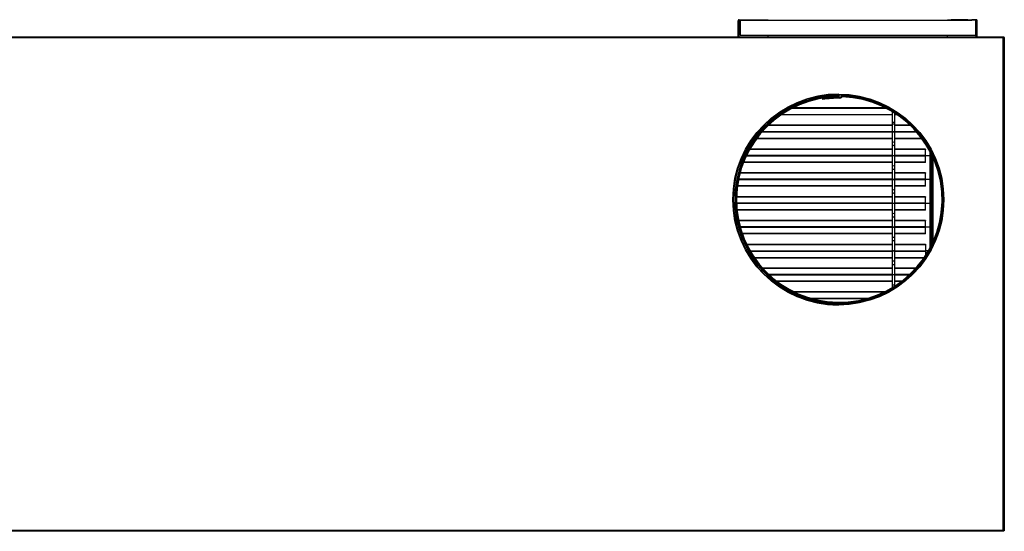
# Model space of a CAD drawing. Units: inches. Extents: x 4 to 277, y 5 to 43.
# Drawn here: x 211 to 277, y 6 to 40 of the extents above; entities that cross this region are included whole.
import ezdxf

# ---------------------------------------------------------------- set-up
doc = ezdxf.new("R2010")
doc.units = ezdxf.units.IN
doc.header["$MEASUREMENT"] = 0
for name, color, linetype in [('CBN1797', 7, 'Continuous'), ('FIB20040', 7, 'Continuous'), ('FIL2000', 7, 'Continuous'), ('JKD6528', 7, 'Continuous'), ('JKE20003', 7, 'Continuous'), ('JKE60052', 7, 'Continuous'), ('JKE60062', 7, 'Continuous'), ('JKE60111', 7, 'Continuous'), ('JKE60112', 7, 'Continuous'), ('JKE60122', 7, 'Continuous'), ('JKE60165', 7, 'Continuous'), ('JKE60191', 7, 'Continuous'), ('JKE6067', 7, 'Continuous'), ('MSC20129', 7, 'Continuous'), ('TUB40018', 7, 'Continuous'), ('WTR40003', 7, 'Continuous')]:
    doc.layers.add(name, color=color, linetype=linetype)

# ---------------------------------------------------------------- blocks, each defined once
blk = doc.blocks.new('SE236')
at = {"layer": 'JKE60052', "color": 7, "linetype": 'Continuous'}
blk.add_arc((266.018, 27.774), 7, 8.39442, 351.24295, dxfattribs=at)
blk = doc.blocks.new('SE237')
at = {"layer": 'JKE6067', "color": 7, "linetype": 'Continuous'}
for p, q in [((264.893, 34.529), (264.902, 34.47)), ((266.018, 34.744), (266.018, 34.774)), ((266.018, 34.712), (266.018, 34.744)), ((266.018, 34.652), (266.018, 34.712)), ((266.229, 34.709), (266.23, 34.741)), ((266.23, 34.741), (266.231, 34.771))]:
    blk.add_line(p, q, dxfattribs=at)
for centre, radius, start, end in [((266.018, 27.774), 6.969, 90, 88.25), ((266.018, 27.774), 6.938, 90, 88.25), ((266.018, 27.774), 6.878, 90, 88.25), ((266.018, 27.774), 6.847, 89.59891, 99.4562), ((266.018, 27.774), 6.787, 89.59891, 99.4562), ((266.066, 34.687), 0.125, 269.59891, 327.17005), ((266.066, 34.687), 0.065, 269.59891, 327.17005), ((266.226, 34.584), 0.125, 88.25, 147.17005), ((266.226, 34.584), 0.065, 88.25, 147.17005)]:
    blk.add_arc(centre, radius, start, end, dxfattribs=at)
blk = doc.blocks.new('SE238')
at = {"layer": 'JKD6528', "color": 7, "linetype": 'Continuous'}
for p, q in [((265.518, 34.821), (265.518, 34.774)), ((266.518, 34.774), (265.518, 34.774)), ((266.518, 34.774), (266.518, 34.815))]:
    blk.add_line(p, q, dxfattribs=at)
blk = doc.blocks.new('SE239')
at = {"layer": 'JKD6528', "color": 7, "linetype": 'Continuous'}
for p, q in [((258.926, 27.629), (258.926, 27.92)), ((259.018, 28.274), (258.942, 28.274)), ((259.018, 28.274), (259.018, 27.274)), ((258.942, 27.274), (259.018, 27.274))]:
    blk.add_line(p, q, dxfattribs=at)
blk = doc.blocks.new('SE240')
at = {"layer": 'JKE60122', "color": 7, "linetype": 'Continuous'}
for p, q in [((194.668, 5.601), (194.668, 38.631)), ((194.668, 38.631), (194.692, 38.631)), ((194.704, 38.631), (194.692, 38.631)), ((194.704, 38.667), (277.026, 38.667)), ((194.704, 38.667), (194.704, 38.644)), ((194.704, 38.631), (194.704, 38.644)), ((194.704, 38.631), (194.736, 38.6)), ((194.736, 38.6), (194.736, 38.599)), ((194.736, 38.6), (194.736, 38.6)), ((194.736, 38.599), (194.736, 38.6)), ((276.994, 38.599), (194.736, 38.599)), ((194.736, 38.599), (194.736, 38.599)), ((194.736, 38.599), (194.736, 5.633)), ((194.736, 38.599), (194.736, 38.599)), ((276.995, 38.6), (276.994, 38.599)), ((276.994, 38.599), (276.994, 38.599)), ((276.994, 5.633), (276.994, 38.599)), ((276.995, 38.599), (276.994, 38.599)), ((277.026, 38.631), (276.995, 38.6)), ((276.995, 38.6), (276.995, 38.6)), ((276.995, 38.599), (276.995, 38.6)), ((277.026, 38.667), (277.026, 38.644)), ((277.026, 38.631), (277.026, 38.644)), ((277.026, 38.631), (277.039, 38.631)), ((277.062, 38.631), (277.039, 38.631)), ((277.062, 38.631), (277.062, 5.601)), ((194.668, 5.601), (194.692, 5.601)), ((194.704, 5.601), (194.692, 5.601)), ((194.704, 5.601), (194.736, 5.632)), ((194.704, 5.601), (194.704, 5.588)), ((194.704, 5.565), (194.704, 5.588)), ((277.026, 5.565), (194.704, 5.565)), ((194.736, 5.633), (276.994, 5.633)), ((194.736, 5.632), (194.736, 5.633)), ((194.736, 5.633), (194.736, 5.633)), ((194.736, 5.633), (194.736, 5.632)), ((194.736, 5.632), (194.736, 5.632)), ((194.736, 5.632), (194.736, 5.632)), ((276.994, 5.632), (276.994, 5.633)), ((276.994, 5.633), (276.995, 5.633)), ((276.994, 5.632), (276.995, 5.632)), ((276.995, 5.632), (276.995, 5.633)), ((276.995, 5.632), (276.995, 5.632)), ((277.026, 5.601), (276.995, 5.632)), ((277.026, 5.601), (277.026, 5.588)), ((277.026, 5.601), (277.039, 5.601)), ((277.026, 5.565), (277.026, 5.588)), ((277.062, 5.601), (277.039, 5.601))]:
    blk.add_line(p, q, dxfattribs=at)
blk.add_circle((265.954, 27.775), 7.062, dxfattribs=at)
for centre, start, end in [((194.959, 38.958), 230.72848, 238.08993), ((194.377, 38.376), 31.91007, 39.27152), ((277.353, 38.376), 140.72848, 148.08993), ((276.772, 38.958), 301.91007, 309.27152), ((194.959, 5.274), 121.91007, 129.27152), ((194.377, 5.855), 320.72848, 328.08993), ((277.353, 5.855), 211.91007, 219.27152), ((276.772, 5.274), 50.72848, 58.08993)]:
    blk.add_arc(centre, 0.422, start, end, dxfattribs=at)
blk = doc.blocks.new('SE243')
at = {"layer": 'FIL2000', "color": 7, "linetype": 'Continuous'}
for p, q in [((259.377, 39.784), (259.377, 38.784)), ((259.629, 39.784), (274.878, 39.784)), ((275.127, 39.784), (275.127, 38.784)), ((259.377, 38.784), (275.127, 38.784))]:
    blk.add_line(p, q, dxfattribs=at)
blk = doc.blocks.new('SE244')
at = {"layer": 'JKE60112', "color": 7, "linetype": 'Continuous'}
for p, q in [((259.254, 38.667), (259.254, 39.752)), ((259.29, 38.667), (259.29, 39.752)), ((259.29, 39.752), (259.322, 39.752)), ((259.322, 39.82), (259.629, 39.82)), ((259.322, 39.784), (259.629, 39.784)), ((259.322, 38.667), (259.322, 39.752)), ((259.322, 39.752), (259.377, 39.752)), ((259.629, 39.784), (259.629, 39.82)), ((259.629, 39.82), (259.879, 39.82)), ((259.871, 39.784), (259.629, 39.784)), ((259.879, 39.82), (259.88, 39.82)), ((259.879, 39.82), (259.879, 39.784)), ((259.88, 39.784), (259.88, 39.82)), ((259.88, 39.82), (261.004, 39.82)), ((261.004, 39.784), (261.004, 39.82)), ((261.004, 39.82), (261.254, 39.82)), ((261.254, 39.82), (261.254, 39.784)), ((261.254, 38.667), (261.254, 38.784))]:
    blk.add_line(p, q, dxfattribs=at)
for centre, radius, start, end in [((259.322, 39.752), 0.068, 90, 180), ((259.322, 39.752), 0.032, 90, 180), ((259.299, 39.757), 0.00818, 172.85351, 219.66925), ((259.973, 39.752), 0.651, 177.18192, 179.99897)]:
    blk.add_arc(centre, radius, start, end, dxfattribs=at)
blk = doc.blocks.new('SE245')
at = {"layer": 'JKE60111', "color": 7, "linetype": 'Continuous'}
for p, q in [((273.253, 39.784), (273.253, 39.82)), ((273.253, 39.82), (273.503, 39.82)), ((274.628, 39.82), (273.503, 39.82)), ((273.503, 39.82), (273.503, 39.784)), ((274.628, 39.82), (274.628, 39.82)), ((274.628, 39.82), (274.628, 39.784)), ((274.628, 39.784), (274.628, 39.82)), ((274.628, 39.82), (274.878, 39.82)), ((274.878, 39.784), (274.636, 39.784)), ((275.185, 39.82), (274.878, 39.82)), ((274.878, 39.82), (274.878, 39.784)), ((275.185, 39.784), (274.878, 39.784)), ((275.127, 39.752), (275.185, 39.752)), ((275.185, 38.667), (275.185, 39.752)), ((275.185, 39.752), (275.217, 39.752)), ((275.217, 38.667), (275.217, 39.752)), ((275.253, 38.667), (275.253, 39.752)), ((273.253, 38.667), (273.253, 38.784))]:
    blk.add_line(p, q, dxfattribs=at)
for centre, radius, start, end in [((275.185, 39.752), 0.068, 0, 90), ((275.185, 39.752), 0.032, 0, 90), ((274.534, 39.752), 0.651, 0.00103, 2.81808), ((275.209, 39.757), 0.00818, 320.34288, 7.16666)]:
    blk.add_arc(centre, radius, start, end, dxfattribs=at)
blk = doc.blocks.new('SE247')
at = {"layer": 'JKE60191', "color": 7, "linetype": 'Continuous'}
blk.add_arc((265.987, 27.774), 7.062, 89.95268, 269.69145, dxfattribs=at)
blk = doc.blocks.new('SE250')
at = {"layer": 'JKE60062', "color": 7, "linetype": 'Continuous'}
blk.add_arc((265.987, 27.774), 7.062, 89.95268, 269.69145, dxfattribs=at)
blk = doc.blocks.new('SE253')
at = {"layer": 'FIB20040', "color": 7, "linetype": 'Continuous'}
blk.add_line((262.987, 33.948), (269.048, 33.948), dxfattribs=at)
blk = doc.blocks.new('SE267')
at = {"layer": 'WTR40003', "color": 7, "linetype": 'Continuous'}
for p, q in [((272.154, 30.88), (272.154, 30.426)), ((272.222, 24.806), (272.222, 30.742)), ((272.285, 30.607), (272.285, 24.942)), ((272.154, 29.402), (272.154, 28.832)), ((272.154, 27.808), (272.154, 27.238)), ((272.154, 26.214), (272.154, 25.644))]:
    blk.add_line(p, q, dxfattribs=at)
for centre, start_param in [((272.154, 29.914), 0), ((272.154, 28.32), 0), ((272.154, 26.726), 0), ((272.154, 25.132), 0.514384)]:
    blk.add_ellipse(centre, major_axis=(0, -0.512), ratio=0.034921, start_param=start_param, end_param=3.141593, dxfattribs=at)
blk = doc.blocks.new('SE268')
at = {"layer": 'TUB40018', "color": 7, "linetype": 'Continuous'}
for p, q in [((272.107, 30.711), (271.779, 30.711)), ((272.107, 29.117), (272.107, 30.711)), ((272.155, 30.424), (272.107, 30.424)), ((272.107, 29.117), (271.779, 29.117)), ((272.107, 29.404), (272.155, 29.404))]:
    blk.add_line(p, q, dxfattribs=at)
blk = doc.blocks.new('SE270')
at = {"layer": 'TUB40018', "color": 7, "linetype": 'Continuous'}
for p, q in [((272.107, 25.929), (271.779, 25.929)), ((272.107, 24.578), (272.107, 25.929)), ((272.155, 25.642), (272.107, 25.642)), ((272.107, 24.622), (272.13, 24.622)), ((271.973, 24.335), (271.779, 24.335))]:
    blk.add_line(p, q, dxfattribs=at)
blk = doc.blocks.new('SE271')
at = {"layer": 'TUB40018', "color": 7, "linetype": 'Continuous'}
blk.add_line((271.973, 24.335), (271.779, 24.335), dxfattribs=at)
blk = doc.blocks.new('SE272')
at = {"layer": 'TUB40018', "color": 7, "linetype": 'Continuous'}
for p, q in [((272.107, 27.523), (271.779, 27.523)), ((272.107, 25.929), (272.107, 27.523)), ((272.155, 27.236), (272.107, 27.236)), ((272.107, 25.929), (271.779, 25.929)), ((272.107, 26.216), (272.155, 26.216))]:
    blk.add_line(p, q, dxfattribs=at)
blk = doc.blocks.new('SE273')
at = {"layer": 'TUB40018', "color": 7, "linetype": 'Continuous'}
for q in [(271.779, 30.711), (272.107, 30.971)]:
    blk.add_line((272.107, 30.711), q, dxfattribs=at)
blk = doc.blocks.new('SE274')
at = {"layer": 'TUB40018', "color": 7, "linetype": 'Continuous'}
for p, q in [((272.107, 29.117), (271.779, 29.117)), ((272.107, 27.523), (272.107, 29.117)), ((272.155, 28.83), (272.107, 28.83)), ((272.107, 27.81), (272.155, 27.81)), ((272.107, 27.523), (271.779, 27.523))]:
    blk.add_line(p, q, dxfattribs=at)
blk = doc.blocks.new('SE288')
at = {"layer": 'JKE20003', "color": 7, "linetype": 'Continuous'}
for p, q in [((269.564, 22.725), (261.348, 22.725)), ((270.687, 22.725), (269.744, 22.725))]:
    blk.add_line(p, q, dxfattribs=at)
blk = doc.blocks.new('SE289')
at = {"layer": 'JKE20003', "color": 7, "linetype": 'Continuous'}
for p, q in [((269.564, 22.757), (261.314, 22.757)), ((270.721, 22.757), (269.744, 22.757))]:
    blk.add_line(p, q, dxfattribs=at)
blk = doc.blocks.new('SE290')
at = {"layer": 'JKE20003', "color": 7, "linetype": 'Continuous'}
for p, q in [((269.564, 23.168), (260.911, 23.168)), ((271.124, 23.168), (269.744, 23.168))]:
    blk.add_line(p, q, dxfattribs=at)
blk = doc.blocks.new('SE291')
at = {"layer": 'JKE20003', "color": 7, "linetype": 'Continuous'}
for p, q in [((269.564, 22.314), (261.837, 22.314)), ((270.199, 22.314), (269.744, 22.314))]:
    blk.add_line(p, q, dxfattribs=at)
blk = doc.blocks.new('SE292')
at = {"layer": 'JKE20003', "color": 7, "linetype": 'Continuous'}
for p, q in [((269.564, 22.29), (261.868, 22.29)), ((270.167, 22.29), (269.744, 22.29))]:
    blk.add_line(p, q, dxfattribs=at)
blk = doc.blocks.new('SE293')
at = {"layer": 'JKE20003', "color": 7, "linetype": 'Continuous'}
for p, q in [((269.564, 23.192), (260.889, 23.192)), ((271.146, 23.192), (269.744, 23.192))]:
    blk.add_line(p, q, dxfattribs=at)
blk = doc.blocks.new('SE295')
at = {"layer": 'MSC20129', "color": 7, "linetype": 'Continuous'}
for p, q in [((269.564, 33.667), (269.564, 32.95)), ((269.564, 32.95), (269.744, 32.95)), ((269.564, 32.95), (269.564, 32.887)), ((269.744, 32.95), (269.744, 33.555)), ((269.744, 32.887), (269.744, 32.95)), ((269.564, 32.887), (269.564, 32.37)), ((269.564, 32.37), (269.564, 32.245)), ((269.744, 32.37), (269.744, 32.887)), ((269.744, 32.245), (269.744, 32.37)), ((269.564, 32.245), (269.564, 31.573)), ((269.744, 31.573), (269.744, 32.245)), ((269.564, 31.573), (269.564, 31.448)), ((269.564, 31.448), (269.564, 30.776)), ((269.744, 31.448), (269.744, 31.573)), ((269.744, 30.776), (269.744, 31.448)), ((269.564, 30.776), (269.564, 30.651)), ((269.564, 30.651), (269.564, 29.979)), ((269.744, 30.651), (269.744, 30.776)), ((269.744, 29.979), (269.744, 30.651)), ((269.564, 29.979), (269.564, 29.854)), ((269.564, 29.854), (269.564, 29.182)), ((269.744, 29.854), (269.744, 29.979)), ((269.744, 29.182), (269.744, 29.854)), ((269.564, 29.182), (269.564, 29.057)), ((269.564, 29.057), (269.564, 28.385)), ((269.744, 29.057), (269.744, 29.182)), ((269.744, 28.385), (269.744, 29.057)), ((269.564, 28.385), (269.564, 28.26)), ((269.744, 28.26), (269.744, 28.385)), ((269.564, 28.26), (269.564, 27.588)), ((269.744, 27.588), (269.744, 28.26)), ((269.564, 27.588), (269.564, 27.463)), ((269.564, 27.463), (269.564, 26.791)), ((269.744, 27.463), (269.744, 27.588)), ((269.744, 26.791), (269.744, 27.463)), ((269.564, 26.791), (269.564, 26.666)), ((269.564, 26.666), (269.564, 25.994)), ((269.744, 26.666), (269.744, 26.791)), ((269.744, 25.994), (269.744, 26.666)), ((269.564, 25.994), (269.564, 25.869)), ((269.564, 25.869), (269.564, 25.197)), ((269.744, 25.869), (269.744, 25.994)), ((269.744, 25.197), (269.744, 25.869)), ((269.564, 25.197), (269.564, 25.072)), ((269.564, 25.072), (269.564, 24.4)), ((269.744, 25.072), (269.744, 25.197)), ((269.744, 24.4), (269.744, 25.072)), ((269.564, 24.4), (269.564, 24.275)), ((269.744, 24.275), (269.744, 24.4)), ((269.564, 24.275), (269.564, 23.603)), ((269.744, 23.603), (269.744, 24.275)), ((269.564, 23.603), (269.564, 23.478)), ((269.564, 23.478), (269.564, 22.806)), ((269.744, 23.478), (269.744, 23.603)), ((269.744, 22.806), (269.744, 23.478)), ((269.564, 22.806), (269.564, 22.681)), ((269.564, 22.681), (269.564, 22.009)), ((269.744, 22.681), (269.744, 22.806)), ((269.744, 22.009), (269.744, 22.681)), ((269.564, 22.009), (269.564, 21.884)), ((269.564, 21.884), (269.564, 21.882)), ((269.744, 21.994), (269.744, 22.009))]:
    blk.add_line(p, q, dxfattribs=at)
for centre, major_axis, start_param, end_param in [((269.654, 32.887), (-0.09, 0), 0, 3.141593), ((269.654, 32.37), (-0.09, 0), 0, 3.141593), ((269.654, 32.245), (-0.09, 0), 3.141593, 6.283185), ((269.654, 31.573), (-0.09, 0), 3.141593, 6.283185), ((269.654, 31.448), (-0.09, 0), 0, 3.141593), ((269.654, 30.776), (-0.09, 0), 0, 3.141593), ((269.654, 30.651), (-0.09, 0), 3.141593, 6.283185), ((269.654, 29.979), (-0.09, 0), 3.141593, 6.283185), ((269.654, 29.854), (-0.09, 0), 0, 3.141593), ((269.654, 29.182), (0.09, 0), 3.141593, 6.283185), ((269.654, 29.057), (-0.09, 0), 3.141593, 6.283185), ((269.654, 28.385), (-0.09, 0), 3.141593, 6.283185), ((269.654, 28.26), (-0.09, 0), 0, 3.141593), ((269.654, 27.588), (0.09, 0), 3.141593, 6.283185), ((269.654, 27.463), (-0.09, 0), 3.141593, 6.283185), ((269.654, 26.791), (-0.09, 0), 3.141593, 6.283185), ((269.654, 26.666), (-0.09, 0), 0, 3.141593), ((269.654, 25.994), (-0.09, 0), 0, 3.141593), ((269.654, 25.869), (-0.09, 0), 3.141593, 6.283185), ((269.654, 25.197), (-0.09, 0), 3.141593, 6.283185), ((269.654, 25.072), (-0.09, 0), 0, 3.141593), ((269.654, 24.4), (-0.09, 0), 0, 3.141593), ((269.654, 24.275), (-0.09, 0), 3.141593, 6.283185), ((269.654, 23.603), (0.09, 0), 0, 3.141593), ((269.654, 23.478), (-0.09, 0), 0, 3.141593), ((269.654, 22.806), (0.09, 0), 3.141593, 6.283185), ((269.654, 22.681), (-0.09, 0), 3.141593, 6.283185), ((269.654, 22.009), (-0.09, 0), 3.141593, 6.283185), ((269.654, 21.884), (0.09, 0), 3.141593, 3.196255)]:
    blk.add_ellipse(centre, major_axis=major_axis, ratio=0.5, start_param=start_param, end_param=end_param, dxfattribs=at)
blk = doc.blocks.new('SE296')
at = {"layer": 'JKE20003', "color": 7, "linetype": 'Continuous'}
for p, q in [((269.564, 32.286), (260.827, 32.286)), ((271.209, 32.286), (269.744, 32.286))]:
    blk.add_line(p, q, dxfattribs=at)
blk = doc.blocks.new('SE297')
at = {"layer": 'JKE20003', "color": 7, "linetype": 'Continuous'}
for p, q in [((269.564, 32.318), (260.854, 32.318)), ((271.181, 32.318), (269.744, 32.318))]:
    blk.add_line(p, q, dxfattribs=at)
blk = doc.blocks.new('SE298')
at = {"layer": 'JKE20003', "color": 7, "linetype": 'Continuous'}
for p, q in [((269.564, 32.729), (261.248, 32.729)), ((270.788, 32.729), (269.744, 32.729))]:
    blk.add_line(p, q, dxfattribs=at)
blk = doc.blocks.new('SE299')
at = {"layer": 'JKE20003', "color": 7, "linetype": 'Continuous'}
for p, q in [((269.564, 31.875), (260.496, 31.875)), ((271.539, 31.875), (269.744, 31.875))]:
    blk.add_line(p, q, dxfattribs=at)
blk = doc.blocks.new('SE300')
at = {"layer": 'JKE20003', "color": 7, "linetype": 'Continuous'}
for p, q in [((269.564, 31.851), (260.478, 31.851)), ((271.557, 31.851), (269.744, 31.851))]:
    blk.add_line(p, q, dxfattribs=at)
blk = doc.blocks.new('SE301')
at = {"layer": 'JKE20003', "color": 7, "linetype": 'Continuous'}
for p, q in [((269.564, 32.753), (261.273, 32.753)), ((270.763, 32.753), (269.744, 32.753))]:
    blk.add_line(p, q, dxfattribs=at)
blk = doc.blocks.new('SE303')
at = {"layer": 'JKE20003', "color": 7, "linetype": 'Continuous'}
for p, q in [((269.564, 29.101), (259.269, 29.101)), ((271.779, 29.101), (269.744, 29.101))]:
    blk.add_line(p, q, dxfattribs=at)
blk = doc.blocks.new('SE304')
at = {"layer": 'JKE20003', "color": 7, "linetype": 'Continuous'}
for p, q in [((269.564, 29.133), (259.276, 29.133)), ((271.779, 29.133), (269.744, 29.133))]:
    blk.add_line(p, q, dxfattribs=at)
blk = doc.blocks.new('SE305')
at = {"layer": 'JKE20003', "color": 7, "linetype": 'Continuous'}
for p, q in [((269.564, 29.544), (259.372, 29.544)), ((271.779, 29.544), (269.744, 29.544))]:
    blk.add_line(p, q, dxfattribs=at)
blk = doc.blocks.new('SE306')
at = {"layer": 'JKE20003', "color": 7, "linetype": 'Continuous'}
for p, q in [((269.564, 28.69), (259.201, 28.69)), ((271.779, 28.69), (269.744, 28.69))]:
    blk.add_line(p, q, dxfattribs=at)
blk = doc.blocks.new('SE307')
at = {"layer": 'JKE20003', "color": 7, "linetype": 'Continuous'}
for p, q in [((269.564, 28.666), (259.198, 28.666)), ((271.779, 28.666), (269.744, 28.666))]:
    blk.add_line(p, q, dxfattribs=at)
blk = doc.blocks.new('SE308')
at = {"layer": 'JKE20003', "color": 7, "linetype": 'Continuous'}
for p, q in [((269.564, 29.568), (259.378, 29.568)), ((271.779, 29.568), (269.744, 29.568))]:
    blk.add_line(p, q, dxfattribs=at)
blk = doc.blocks.new('SE309')
at = {"layer": 'JKE20003', "color": 7, "linetype": 'Continuous'}
for p, q in [((271.779, 29.568), (271.779, 29.544)), ((271.779, 29.133), (271.779, 29.544)), ((271.779, 29.101), (271.779, 29.133)), ((271.779, 28.69), (271.779, 29.101)), ((271.779, 28.666), (271.779, 28.69))]:
    blk.add_line(p, q, dxfattribs=at)
blk = doc.blocks.new('SE311')
at = {"layer": 'JKE20003', "color": 7, "linetype": 'Continuous'}
for p, q in [((269.564, 27.503), (259.145, 27.503)), ((271.779, 27.503), (269.744, 27.503))]:
    blk.add_line(p, q, dxfattribs=at)
blk = doc.blocks.new('SE312')
at = {"layer": 'JKE20003', "color": 7, "linetype": 'Continuous'}
for p, q in [((269.564, 27.535), (259.144, 27.535)), ((271.779, 27.535), (269.744, 27.535))]:
    blk.add_line(p, q, dxfattribs=at)
blk = doc.blocks.new('SE313')
at = {"layer": 'JKE20003', "color": 7, "linetype": 'Continuous'}
for p, q in [((269.564, 27.946), (259.142, 27.946)), ((271.779, 27.946), (269.744, 27.946))]:
    blk.add_line(p, q, dxfattribs=at)
blk = doc.blocks.new('SE314')
at = {"layer": 'JKE20003', "color": 7, "linetype": 'Continuous'}
for p, q in [((269.564, 27.092), (259.174, 27.092)), ((271.779, 27.092), (269.744, 27.092))]:
    blk.add_line(p, q, dxfattribs=at)
blk = doc.blocks.new('SE315')
at = {"layer": 'JKE20003', "color": 7, "linetype": 'Continuous'}
for p, q in [((269.564, 27.068), (259.176, 27.068)), ((271.779, 27.068), (269.744, 27.068))]:
    blk.add_line(p, q, dxfattribs=at)
blk = doc.blocks.new('SE316')
at = {"layer": 'JKE20003', "color": 7, "linetype": 'Continuous'}
for p, q in [((269.564, 27.97), (259.143, 27.97)), ((271.779, 27.97), (269.744, 27.97))]:
    blk.add_line(p, q, dxfattribs=at)
blk = doc.blocks.new('SE317')
at = {"layer": 'JKE20003', "color": 7, "linetype": 'Continuous'}
for p, q in [((271.779, 27.97), (271.779, 27.946)), ((271.779, 27.535), (271.779, 27.946)), ((271.779, 27.503), (271.779, 27.535)), ((271.779, 27.092), (271.779, 27.503)), ((271.779, 27.068), (271.779, 27.092))]:
    blk.add_line(p, q, dxfattribs=at)
blk = doc.blocks.new('SE325')
at = {"layer": 'JKE20003', "color": 7, "linetype": 'Continuous'}
for p, q in [((269.564, 30.691), (259.789, 30.691)), ((271.779, 30.691), (269.744, 30.691))]:
    blk.add_line(p, q, dxfattribs=at)
blk = doc.blocks.new('SE326')
at = {"layer": 'JKE20003', "color": 7, "linetype": 'Continuous'}
for p, q in [((269.564, 30.723), (259.804, 30.723)), ((271.779, 30.723), (269.744, 30.723))]:
    blk.add_line(p, q, dxfattribs=at)
blk = doc.blocks.new('SE327')
at = {"layer": 'JKE20003', "color": 7, "linetype": 'Continuous'}
for p, q in [((269.564, 31.134), (260.016, 31.134)), ((271.779, 31.134), (269.744, 31.134))]:
    blk.add_line(p, q, dxfattribs=at)
blk = doc.blocks.new('SE328')
at = {"layer": 'JKE20003', "color": 7, "linetype": 'Continuous'}
for p, q in [((269.564, 30.28), (259.613, 30.28)), ((271.779, 30.28), (269.744, 30.28))]:
    blk.add_line(p, q, dxfattribs=at)
blk = doc.blocks.new('SE329')
at = {"layer": 'JKE20003', "color": 7, "linetype": 'Continuous'}
for p, q in [((269.564, 30.256), (259.603, 30.256)), ((271.779, 30.256), (269.744, 30.256))]:
    blk.add_line(p, q, dxfattribs=at)
blk = doc.blocks.new('SE330')
at = {"layer": 'JKE20003', "color": 7, "linetype": 'Continuous'}
for p, q in [((269.564, 31.158), (260.03, 31.158)), ((271.779, 31.158), (269.744, 31.158))]:
    blk.add_line(p, q, dxfattribs=at)
blk = doc.blocks.new('SE331')
at = {"layer": 'JKE20003', "color": 7, "linetype": 'Continuous'}
for p, q in [((271.779, 31.158), (271.779, 31.134)), ((271.779, 30.723), (271.779, 31.134)), ((271.779, 30.691), (271.779, 30.723)), ((271.779, 30.28), (271.779, 30.691)), ((271.779, 30.256), (271.779, 30.28))]:
    blk.add_line(p, q, dxfattribs=at)
blk = doc.blocks.new('SE332')
at = {"layer": 'JKE20003', "color": 7, "linetype": 'Continuous'}
for p, q in [((269.564, 25.911), (259.397, 25.911)), ((271.779, 25.911), (269.744, 25.911))]:
    blk.add_line(p, q, dxfattribs=at)
blk = doc.blocks.new('SE333')
at = {"layer": 'JKE20003', "color": 7, "linetype": 'Continuous'}
for p, q in [((269.564, 25.943), (259.388, 25.943)), ((271.779, 25.943), (269.744, 25.943))]:
    blk.add_line(p, q, dxfattribs=at)
blk = doc.blocks.new('SE334')
at = {"layer": 'JKE20003', "color": 7, "linetype": 'Continuous'}
for p, q in [((269.564, 26.354), (259.288, 26.354)), ((271.779, 26.354), (269.744, 26.354))]:
    blk.add_line(p, q, dxfattribs=at)
blk = doc.blocks.new('SE335')
at = {"layer": 'JKE20003', "color": 7, "linetype": 'Continuous'}
for p, q in [((269.564, 25.5), (259.527, 25.5)), ((271.779, 25.5), (269.744, 25.5))]:
    blk.add_line(p, q, dxfattribs=at)
blk = doc.blocks.new('SE336')
at = {"layer": 'JKE20003', "color": 7, "linetype": 'Continuous'}
for p, q in [((269.564, 25.476), (259.536, 25.476)), ((271.779, 25.476), (269.744, 25.476))]:
    blk.add_line(p, q, dxfattribs=at)
blk = doc.blocks.new('SE337')
at = {"layer": 'JKE20003', "color": 7, "linetype": 'Continuous'}
for p, q in [((269.564, 26.378), (259.283, 26.378)), ((271.779, 26.378), (269.744, 26.378))]:
    blk.add_line(p, q, dxfattribs=at)
blk = doc.blocks.new('SE338')
at = {"layer": 'JKE20003', "color": 7, "linetype": 'Continuous'}
for p, q in [((271.779, 26.378), (271.779, 26.354)), ((271.779, 25.943), (271.779, 26.354)), ((271.779, 25.911), (271.779, 25.943)), ((271.779, 25.5), (271.779, 25.911)), ((271.779, 25.476), (271.779, 25.5))]:
    blk.add_line(p, q, dxfattribs=at)
blk = doc.blocks.new('SE339')
at = {"layer": 'JKE20003', "color": 7, "linetype": 'Continuous'}
for p, q in [((260.054, 24.349), (269.564, 24.349)), ((269.744, 24.349), (271.779, 24.349))]:
    blk.add_line(p, q, dxfattribs=at)
blk = doc.blocks.new('SE340')
at = {"layer": 'JKE20003', "color": 7, "linetype": 'Continuous'}
for p, q in [((260.072, 24.317), (269.564, 24.317)), ((269.744, 24.317), (271.779, 24.317))]:
    blk.add_line(p, q, dxfattribs=at)
blk = doc.blocks.new('SE341')
at = {"layer": 'JKE20003', "color": 7, "linetype": 'Continuous'}
for p, q in [((260.331, 23.906), (269.564, 23.906)), ((269.744, 23.906), (271.704, 23.906))]:
    blk.add_line(p, q, dxfattribs=at)
blk = doc.blocks.new('SE342')
at = {"layer": 'JKE20003', "color": 7, "linetype": 'Continuous'}
for p, q in [((259.836, 24.76), (269.564, 24.76)), ((269.744, 24.76), (271.779, 24.76))]:
    blk.add_line(p, q, dxfattribs=at)
blk = doc.blocks.new('SE343')
at = {"layer": 'JKE20003', "color": 7, "linetype": 'Continuous'}
for p, q in [((259.824, 24.784), (269.564, 24.784)), ((269.744, 24.784), (271.779, 24.784))]:
    blk.add_line(p, q, dxfattribs=at)
blk = doc.blocks.new('SE344')
at = {"layer": 'JKE20003', "color": 7, "linetype": 'Continuous'}
for p, q in [((260.348, 23.882), (269.564, 23.882)), ((269.744, 23.882), (271.687, 23.882))]:
    blk.add_line(p, q, dxfattribs=at)
blk = doc.blocks.new('SE345')
at = {"layer": 'JKE20003', "color": 7, "linetype": 'Continuous'}
for p, q in [((271.779, 24.784), (271.779, 24.76)), ((271.779, 24.76), (271.779, 24.349)), ((271.779, 24.349), (271.779, 24.317)), ((271.779, 24.317), (271.779, 24.019))]:
    blk.add_line(p, q, dxfattribs=at)
blk = doc.blocks.new('SE346')
at = {"layer": 'JKE20003', "color": 7, "linetype": 'Continuous'}
for p, q in [((269.041, 21.597), (262.995, 21.597)), ((268.991, 21.573), (263.044, 21.573)), ((267.908, 21.162), (264.127, 21.162)), ((267.792, 21.13), (264.243, 21.13))]:
    blk.add_line(p, q, dxfattribs=at)
blk = doc.blocks.new('SE347')
at = {"layer": 'JKE60165', "color": 7, "linetype": 'Continuous'}
for p, q in [((269.564, 33.447), (262.129, 33.447)), ((269.907, 33.447), (269.744, 33.447))]:
    blk.add_line(p, q, dxfattribs=at)
blk = doc.blocks.new('SE348')
at = {"layer": 'JKE60165', "color": 7, "linetype": 'Continuous'}
for p, q in [((269.209, 33.867), (262.827, 33.867)), ((262.984, 33.947), (269.051, 33.947))]:
    blk.add_line(p, q, dxfattribs=at)

msp = doc.modelspace()

# ---------------------------------------------------------------- block references
at = {"layer": 'CBN1797'}
for name in ['SE244', 'SE243', 'SE245', 'SE240', 'SE236', 'SE247', 'SE250', 'SE237', 'SE238', 'SE348', 'SE253', 'SE295', 'SE347', 'SE297', 'SE298', 'SE301', 'SE300', 'SE299', 'SE296', 'SE327', 'SE330', 'SE331', 'SE325', 'SE326', 'SE273', 'SE268', 'SE267', 'SE329', 'SE328', 'SE303', 'SE304', 'SE305', 'SE308', 'SE309', 'SE274', 'SE307', 'SE306', 'SE239', 'SE313', 'SE316', 'SE317', 'SE312', 'SE311', 'SE314', 'SE315', 'SE272', 'SE337', 'SE338', 'SE334', 'SE333', 'SE332', 'SE270', 'SE335', 'SE336', 'SE343', 'SE342', 'SE345', 'SE339', 'SE340', 'SE341', 'SE344', 'SE271', 'SE293', 'SE290', 'SE289', 'SE288', 'SE291', 'SE292', 'SE346']:
    msp.add_blockref(name, (0, 0), dxfattribs=at)

doc.saveas('drawing.dxf')
